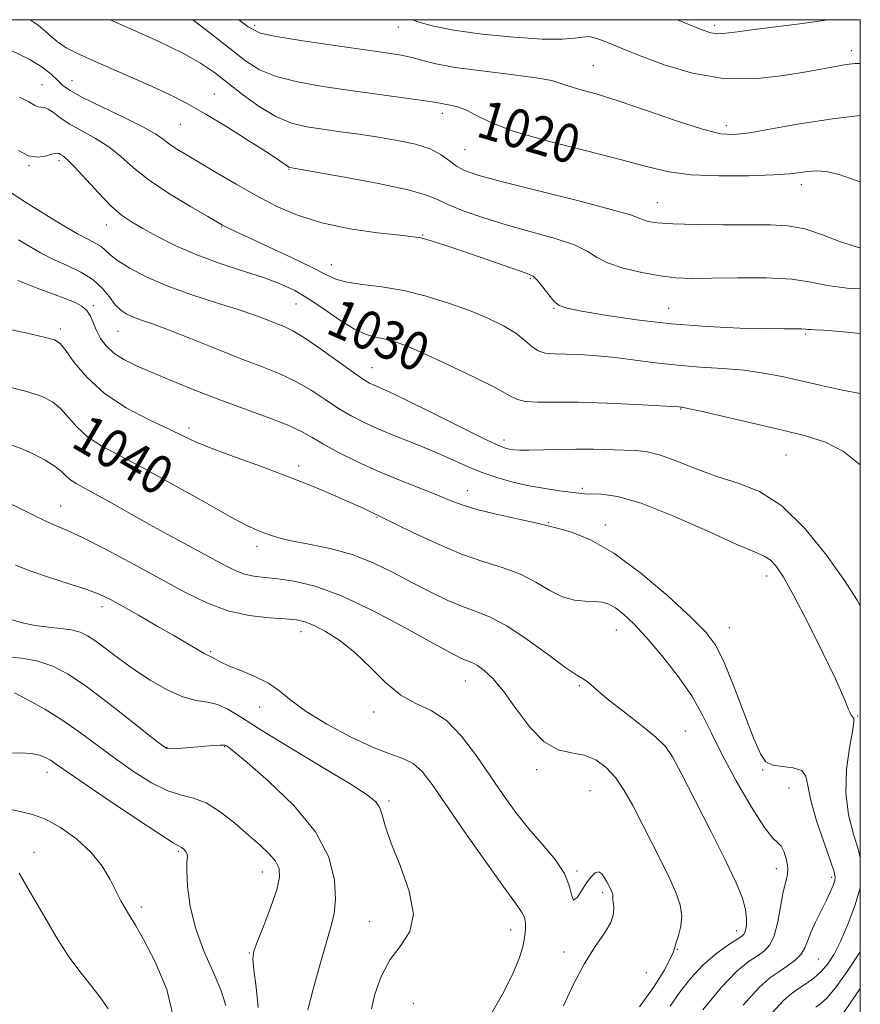
# Model space of a CAD drawing. Extents: x 2112300 to 2115200, y 322300 to 325200.
# Drawn here: x 2114825 to 2115000, y 324795 to 325000 of the extents above; entities that cross this region are included whole.
import ezdxf

# ---------------------------------------------------------------- set-up
doc = ezdxf.new("R2010")
doc.units = 0
doc.header["$MEASUREMENT"] = 0
for name, color, linetype, lineweight in [('DTM SPOT ELEVATION', 2, 'Continuous', 13), ('GRID LINE', 7, 'Continuous', 0), ('INDEX CONTOUR', 41, 'Continuous', 13), ('INDEX CONTOUR LABEL', 244, 'Continuous', 0), ('INTERMEDIATE CONTOUR', 44, 'Continuous', 0)]:
    doc.layers.add(name, color=color, linetype=linetype, lineweight=lineweight)
doc.styles.add('Style-ITALICS', font='ITALICS.shx')

msp = doc.modelspace()

# ---------------------------------------------------------------- linework, layer by layer
at = {"layer": 'DTM SPOT ELEVATION'}
for p in [(2114874.15, 324998.82, 1017.6), (2114969.71, 324998.85, 1013.6), (2114904.04, 324998.46, 1016.7), (2114998.12, 324993.56, 1015.5), (2114944.55, 324990.42, 1017.1), (2114830, 324986.49, 1027.1), (2114836.19, 324987.36, 1025.2), (2114865.78, 324984.57, 1023.2), (2114913.13, 324980.53, 1020.5), (2114858.74, 324978.26, 1024.9), (2114972.17, 324977.96, 1017.5), (2114917.88, 324972.98, 1020.9), (2114833.48, 324970.7, 1030.4), (2114827.29, 324969.65, 1030.1), (2114881.32, 324968.87, 1024.1), (2114987.74, 324965.68, 1020.5), (2114957.84, 324961.94, 1021.2), (2114843.33, 324957.33, 1030.7), (2114867.34, 324956.89, 1028.1), (2114909.05, 324955.25, 1025.9), (2114890.11, 324949.08, 1027.3), (2114931.41, 324946.17, 1026.2), (2114840.61, 324940.59, 1035.8), (2114882.76, 324940.88, 1030.9), (2114936.36, 324939.99, 1026.1), (2114960.15, 324940.02, 1025.1), (2114833.78, 324935.73, 1037.6), (2114845.78, 324935.25, 1034.9), (2114988.63, 324934.7, 1026.2), (2114898.56, 324927.69, 1031.2), (2114962.66, 324919.05, 1030.1), (2114860.55, 324915.1, 1037.6), (2114926, 324912.61, 1031.5), (2114984.57, 324909.49, 1030.9), (2114883.29, 324907.2, 1037.6), (2114942.25, 324902.58, 1033.7), (2114918.35, 324902.09, 1035.3), (2114833.85, 324898.89, 1043.2), (2114899.58, 324896.56, 1038.1), (2114935.2, 324895.43, 1035.9), (2114947.03, 324894.98, 1035.5), (2114874.64, 324890.51, 1040.5), (2114980.52, 324884.35, 1034.6), (2114842.47, 324877.98, 1046.5), (2114883.77, 324872.79, 1044.6), (2114949.28, 324873.16, 1038.8), (2114972.79, 324873.6, 1035.2), (2114865.03, 324868.62, 1045.8), (2114917.92, 324862.55, 1042.8), (2114941.65, 324861.55, 1040.2), (2114875.17, 324857.15, 1046.7), (2114898.87, 324856.06, 1044.5), (2114999.45, 324855.23, 1033.9), (2114963.62, 324852.16, 1039.2), (2114855.93, 324848.78, 1049.9), (2114867.93, 324848.88, 1050.1), (2114831.02, 324843.54, 1054.6), (2114932.76, 324844.09, 1042.4), (2114979.72, 324844.07, 1036.1), (2114943.86, 324839.75, 1043.1), (2114985.21, 324840.28, 1036.9), (2114902.08, 324837.61, 1047.7), (2114828.35, 324826.91, 1057.4), (2114858.29, 324827.12, 1054.2), (2114875.73, 324822.85, 1052.7), (2114941.15, 324823.03, 1043.8), (2114982.52, 324823.55, 1038.6), (2114994.06, 324821.71, 1036.3), (2114946.47, 324818.52, 1044.3), (2114850.59, 324815.58, 1055.6), (2114898.05, 324812.5, 1048.9), (2114927.34, 324810.75, 1046.7), (2114974.3, 324810.63, 1040.6), (2114938.43, 324806.24, 1044.2), (2114961.95, 324806.76, 1041.9), (2114873.03, 324805.99, 1052.1), (2114991.35, 324804.75, 1035.1), (2114955.53, 324801.88, 1043.4), (2114907.15, 324795.53, 1046.6)]:
    msp.add_point(p, dxfattribs=at)
at = {"layer": 'GRID LINE', "flags": 128}
msp.add_lwpolyline([(2112500, 322500), (2115000, 322500), (2115000, 325000), (2112500, 325000), (2112500, 322500)], dxfattribs=at)
at = {"layer": 'INDEX CONTOUR', "flags": 128}
for points, elevation in [([(2115000, 324966.312), (2114999.12, 324966.573), (2114995.628, 324967.809), (2114992.905, 324968.449), (2114990.798, 324968.574), (2114989.111, 324968.425), (2114987.548, 324968.21), (2114985.429, 324967.98), (2114981.974, 324967.752), (2114976.74, 324967.56), (2114970.62, 324967.518), (2114964.841, 324967.757), (2114960.209, 324968.389), (2114955.835, 324969.434), (2114950.414, 324970.891), (2114943.128, 324972.724), (2114935.134, 324974.758), (2114928.081, 324976.784), (2114923.21, 324978.611), (2114920.13, 324980.13), (2114918.045, 324981.249), (2114916.3, 324981.92), (2114914.817, 324982.264), (2114913.662, 324982.443), (2114911.501, 324982.837), (2114909.119, 324983.211), (2114905.097, 324983.777), (2114894.061, 324985.285), (2114888.317, 324986.118), (2114883.044, 324987.05), (2114878.61, 324988.171), (2114875.198, 324989.581), (2114872.239, 324991.457), (2114868.979, 324993.994), (2114864.877, 324997.257), (2114861.291, 325000)], 1020), ([(2115000, 324907.462), (2114999.977, 324907.484), (2114996.492, 324910.258), (2114992.8, 324912.178), (2114988.607, 324913.531), (2114983.574, 324914.744), (2114966.878, 324918.599), (2114964.139, 324919.205), (2114962.985, 324919.436), (2114962.628, 324919.484), (2114962.277, 324919.515), (2114961.119, 324919.594), (2114958.334, 324919.759), (2114953.45, 324920.024), (2114947.385, 324920.305), (2114941.402, 324920.494), (2114936.536, 324920.527), (2114932.906, 324920.519), (2114930.404, 324920.627), (2114928.759, 324921.019), (2114927.062, 324921.894), (2114924.241, 324923.462), (2114919.623, 324925.798), (2114914.12, 324928.431), (2114909.04, 324930.756), (2114905.38, 324932.312), (2114902.894, 324933.206), (2114901.024, 324933.685), (2114899.264, 324934.023), (2114897.305, 324934.56), (2114894.895, 324935.658), (2114891.885, 324937.534), (2114888.571, 324939.82), (2114885.359, 324942.003), (2114882.499, 324943.698), (2114879.618, 324945.045), (2114876.188, 324946.313), (2114871.86, 324947.726), (2114866.997, 324949.325), (2114862.144, 324951.102), (2114857.763, 324953.02), (2114854.007, 324954.916), (2114850.947, 324956.591), (2114848.569, 324957.963), (2114846.507, 324959.384), (2114844.312, 324961.314), (2114841.69, 324964.02), (2114836.691, 324969.473), (2114835.187, 324970.967), (2114834.332, 324971.667), (2114833.855, 324971.965), (2114833.497, 324972.169), (2114833.025, 324972.253), (2114832.217, 324972.108), (2114830.91, 324971.719), (2114829.191, 324971.433), (2114827.205, 324971.694), (2114825.091, 324972.789)], 1030), ([(2114960.502, 324794.96), (2114962.502, 324797.859), (2114964.781, 324800.775), (2114967.271, 324803.461), (2114969.863, 324805.712), (2114972.271, 324807.466), (2114975.3, 324809.456), (2114975.867, 324810), (2114976.141, 324810.662), (2114976.333, 324811.714), (2114976.38, 324813.188), (2114976.148, 324815.055), (2114975.49, 324817.375), (2114974.2, 324820.56), (2114972.06, 324825.108), (2114969.015, 324831.197), (2114965.677, 324837.719), (2114962.825, 324843.244), (2114960.962, 324846.76), (2114959.491, 324848.931), (2114957.54, 324850.835), (2114954.522, 324853.288), (2114950.981, 324856.043), (2114947.747, 324858.585), (2114945.459, 324860.506), (2114943.999, 324861.811), (2114943.059, 324862.605), (2114942.278, 324863.082), (2114941.083, 324863.766), (2114938.845, 324865.267), (2114935.194, 324867.946), (2114930.784, 324871.156), (2114926.527, 324874), (2114923.095, 324875.83), (2114920.214, 324876.97), (2114917.375, 324877.992), (2114914.17, 324879.354), (2114910.617, 324881.067), (2114906.836, 324883.029), (2114902.916, 324885.114), (2114898.812, 324887.124), (2114894.444, 324888.839), (2114889.835, 324890.099), (2114885.422, 324890.996), (2114881.739, 324891.68), (2114879.164, 324892.281), (2114877.426, 324892.833), (2114876.095, 324893.345), (2114874.695, 324893.903), (2114872.569, 324894.889), (2114869.013, 324896.757), (2114863.639, 324899.758), (2114857.305, 324903.332), (2114851.181, 324906.712), (2114846.206, 324909.326), (2114842.376, 324911.382), (2114839.453, 324913.288), (2114837.2, 324915.338), (2114833.81, 324919.196), (2114832.176, 324920.583), (2114830.012, 324921.692), (2114826.793, 324922.744), (2114822.177, 324923.903)], 1040), ([(2114885.178, 324794.177), (2114886.347, 324798.514), (2114887.699, 324803.485), (2114888.987, 324808.03), (2114890.002, 324811.408), (2114890.672, 324814.167), (2114890.961, 324817.178), (2114890.742, 324821.115), (2114889.542, 324825.886), (2114886.796, 324831.198), (2114882.273, 324836.691), (2114877.062, 324841.728), (2114872.586, 324845.598), (2114869.913, 324847.812), (2114868.712, 324848.757), (2114868.298, 324849.04), (2114868.06, 324849.166), (2114867.683, 324849.228), (2114866.921, 324849.219), (2114865.606, 324849.133), (2114863.872, 324848.993), (2114859.981, 324848.649), (2114858.231, 324848.507), (2114856.878, 324848.434), (2114855.948, 324848.54), (2114854.774, 324849.237), (2114852.518, 324851.008), (2114848.649, 324854.108), (2114843.872, 324857.869), (2114839.2, 324861.392), (2114835.394, 324863.965), (2114832.205, 324865.644), (2114829.131, 324866.671), (2114825.808, 324867.272), (2114822.408, 324867.61)], 1050), ([(2114995.707, 324792.411), (2114997.776, 324795.357), (2115000, 324798.639)], 1030)]:
    msp.add_lwpolyline(points, dxfattribs=dict(at, elevation=elevation))
at = {"layer": 'INTERMEDIATE CONTOUR', "flags": 128}
for points, elevation in [([(2115000, 324944.073), (2114997.291, 324944.182), (2114993.201, 324944.754), (2114989.74, 324945.469), (2114985.75, 324946.057), (2114980.443, 324946.316), (2114974.539, 324946.328), (2114969.129, 324946.247), (2114964.996, 324946.218), (2114961.673, 324946.346), (2114958.385, 324946.727), (2114954.595, 324947.426), (2114950.732, 324948.378), (2114947.467, 324949.483), (2114945.197, 324950.664), (2114943.225, 324951.898), (2114940.586, 324953.189), (2114936.588, 324954.532), (2114931.642, 324955.93), (2114926.437, 324957.382), (2114921.592, 324958.871), (2114917.457, 324960.302), (2114914.317, 324961.566), (2114912.169, 324962.599), (2114909.894, 324963.553), (2114906.092, 324964.628), (2114899.926, 324965.94), (2114892.836, 324967.283), (2114881.488, 324969.297), (2114881.291, 324969.371), (2114881.01, 324969.535), (2114879.359, 324970.673), (2114877.007, 324972.232), (2114873.172, 324974.713), (2114868.505, 324977.658), (2114863.901, 324980.45), (2114860.005, 324982.64), (2114856.471, 324984.421), (2114852.705, 324986.157), (2114848.33, 324988.1), (2114839.899, 324991.796), (2114837.046, 324993.09), (2114834.98, 324994.184), (2114833.217, 324995.412), (2114829.176, 324998.832), (2114827.525, 325000)], 1024), ([(2115000, 324952.578), (2114999.629, 324952.643), (2114995.912, 324953.851), (2114992.12, 324955.291), (2114988.446, 324956.505), (2114984.968, 324957.155), (2114981.285, 324957.363), (2114971.482, 324957.378), (2114965.867, 324957.441), (2114961.055, 324957.574), (2114957.819, 324957.787), (2114955.922, 324958.064), (2114954.876, 324958.38), (2114954.055, 324958.76), (2114952.282, 324959.407), (2114948.244, 324960.573), (2114941.222, 324962.387), (2114932.855, 324964.479), (2114925.384, 324966.361), (2114920.5, 324967.674), (2114917.735, 324968.622), (2114916.072, 324969.54), (2114914.613, 324970.678), (2114912.911, 324971.936), (2114910.633, 324973.13), (2114907.553, 324974.114), (2114903.866, 324974.908), (2114899.878, 324975.578), (2114895.861, 324976.173), (2114891.969, 324976.716), (2114888.325, 324977.214), (2114884.995, 324977.726), (2114881.814, 324978.503), (2114878.559, 324979.846), (2114875.096, 324981.93), (2114871.64, 324984.432), (2114865.788, 324989.015), (2114862.943, 324990.965), (2114859.208, 324993.066), (2114854.101, 324995.536), (2114848.222, 324998.196), (2114844.163, 325000)], 1022), ([(2115000, 324980.056), (2114994.232, 324979.372), (2114987.345, 324978.333), (2114981.541, 324977.317), (2114977.037, 324976.511), (2114973.815, 324976.104), (2114970.928, 324976.275), (2114967.194, 324977.21), (2114961.828, 324978.967), (2114955.612, 324981.121), (2114949.723, 324983.126), (2114945.102, 324984.563), (2114941.752, 324985.514), (2114939.439, 324986.188), (2114937.792, 324986.769), (2114935.888, 324987.333), (2114932.668, 324987.934), (2114927.488, 324988.608), (2114921.38, 324989.339), (2114915.79, 324990.093), (2114911.809, 324990.835), (2114909.086, 324991.523), (2114906.915, 324992.112), (2114904.6, 324992.592), (2114901.5, 324993.08), (2114890.807, 324994.62), (2114884.17, 324995.612), (2114878.661, 324996.495), (2114875.299, 324997.231), (2114872.837, 324998.483), (2114870.872, 325000)], 1018), ([(2115000, 324990.914), (2114998.901, 324990.874), (2114997.04, 324990.661), (2114995.161, 324990.353), (2114989.139, 324989.234), (2114984.101, 324988.378), (2114978.015, 324987.731), (2114971.498, 324987.785), (2114965.116, 324988.861), (2114959.25, 324990.602), (2114954.237, 324992.479), (2114950.33, 324994.049), (2114947.464, 324995.225), (2114945.495, 324996.004), (2114944.23, 324996.402), (2114943.291, 324996.492), (2114942.252, 324996.366), (2114940.673, 324996.126), (2114938.065, 324995.934), (2114933.927, 324995.966), (2114928.055, 324996.348), (2114921.463, 324997.012), (2114915.462, 324997.839), (2114911.065, 324998.72), (2114908.098, 324999.57), (2114906.924, 325000)], 1016), ([(2114993.396, 325000), (2114992.812, 324999.904), (2114987.994, 324999.221), (2114977.952, 324997.941), (2114974.467, 324997.468), (2114972.084, 324997.167), (2114970.396, 324997.075), (2114968.927, 324997.264), (2114966.922, 324997.94), (2114963.556, 324999.348), (2114962.04, 325000)], 1014), ([(2115000, 324934.761), (2114995.84, 324935.188), (2114992.382, 324935.449), (2114990.527, 324935.54), (2114989.625, 324935.568), (2114989.087, 324935.615), (2114988.581, 324935.676), (2114987.837, 324935.72), (2114986.548, 324935.732), (2114984.265, 324935.738), (2114980.501, 324935.784), (2114974.967, 324935.914), (2114968.158, 324936.214), (2114960.766, 324936.774), (2114953.486, 324937.631), (2114947.017, 324938.6), (2114942.059, 324939.443), (2114939.061, 324940.015), (2114937.449, 324940.561), (2114936.4, 324941.424), (2114935.254, 324942.814), (2114934.033, 324944.421), (2114932.928, 324945.804), (2114932.002, 324946.661), (2114930.806, 324947.248), (2114917.627, 324951.801), (2114914.326, 324952.919), (2114911.765, 324953.759), (2114909.935, 324954.325), (2114908.664, 324954.65), (2114907.135, 324954.878), (2114904.363, 324955.181), (2114899.714, 324955.713), (2114893.928, 324956.548), (2114888.088, 324957.745), (2114883.038, 324959.335), (2114878.635, 324961.265), (2114874.492, 324963.459), (2114870.34, 324965.813), (2114866.368, 324968.131), (2114860.111, 324971.819), (2114858.005, 324973.093), (2114856.442, 324974.137), (2114855.195, 324975.099), (2114853.641, 324976.199), (2114851.057, 324977.68), (2114847.034, 324979.671), (2114842.424, 324981.859), (2114838.394, 324983.822), (2114835.805, 324985.255), (2114834.295, 324986.347), (2114833.195, 324987.404), (2114831.895, 324988.674), (2114830.027, 324990.164), (2114827.284, 324991.822), (2114823.564, 324993.565)], 1026), ([(2115000, 324922.317), (2114996.325, 324923.018), (2114991.944, 324923.956), (2114983.752, 324925.805), (2114979.916, 324926.56), (2114975.875, 324927.135), (2114971.418, 324927.514), (2114966.703, 324927.807), (2114961.987, 324928.158), (2114957.478, 324928.665), (2114953.203, 324929.247), (2114949.141, 324929.778), (2114945.301, 324930.157), (2114941.808, 324930.386), (2114938.816, 324930.492), (2114936.43, 324930.53), (2114934.555, 324930.677), (2114933.044, 324931.139), (2114931.723, 324932.062), (2114930.294, 324933.346), (2114928.432, 324934.827), (2114925.876, 324936.371), (2114922.639, 324937.941), (2114918.8, 324939.529), (2114914.464, 324941.101), (2114909.832, 324942.533), (2114905.131, 324943.68), (2114900.605, 324944.449), (2114896.567, 324944.979), (2114893.347, 324945.463), (2114891.058, 324946.093), (2114888.959, 324947.051), (2114886.089, 324948.516), (2114881.847, 324950.556), (2114877.045, 324952.79), (2114872.853, 324954.722), (2114870.156, 324955.98), (2114868.713, 324956.675), (2114868.003, 324957.038), (2114867.478, 324957.324), (2114864.412, 324959.082), (2114860.826, 324961.165), (2114856.45, 324963.83), (2114852.265, 324966.642), (2114849.002, 324969.238), (2114846.382, 324971.549), (2114843.874, 324973.576), (2114841.096, 324975.333), (2114838.262, 324976.881), (2114835.729, 324978.29), (2114833.778, 324979.597), (2114832.346, 324980.691), (2114831.286, 324981.427), (2114830.459, 324981.728), (2114829.771, 324981.794), (2114829.133, 324981.898), (2114828.408, 324982.263), (2114827.259, 324982.932), (2114825.299, 324983.902)], 1028), ([(2115000, 324878.167), (2114999.344, 324879.308), (2114996.713, 324883.425), (2114992.984, 324888.696), (2114988.486, 324894.26), (2114983.715, 324898.949), (2114979.082, 324901.925), (2114974.608, 324903.679), (2114970.222, 324905.032), (2114965.908, 324906.608), (2114961.892, 324908.227), (2114958.455, 324909.513), (2114955.752, 324910.195), (2114953.413, 324910.433), (2114950.941, 324910.493), (2114944.535, 324910.697), (2114940.885, 324910.747), (2114937.225, 324910.688), (2114931.125, 324910.488), (2114929.239, 324910.488), (2114928.01, 324910.566), (2114927.145, 324910.698), (2114926.264, 324910.926), (2114924.668, 324911.576), (2114921.573, 324913.043), (2114916.572, 324915.525), (2114910.749, 324918.441), (2114905.56, 324921.014), (2114902.114, 324922.657), (2114900.127, 324923.54), (2114898.964, 324924.024), (2114898.015, 324924.47), (2114896.756, 324925.23), (2114894.688, 324926.658), (2114887.873, 324931.559), (2114884.525, 324933.863), (2114882.083, 324935.351), (2114880.282, 324936.229), (2114878.649, 324936.879), (2114876.733, 324937.626), (2114874.2, 324938.567), (2114870.742, 324939.742), (2114866.212, 324941.174), (2114861.11, 324942.821), (2114856.096, 324944.624), (2114851.736, 324946.506), (2114848.225, 324948.325), (2114845.661, 324949.92), (2114844.056, 324951.174), (2114843.062, 324952.128), (2114842.244, 324952.868), (2114841.196, 324953.511), (2114839.643, 324954.302), (2114837.341, 324955.519), (2114834.159, 324957.348), (2114830.419, 324959.619), (2114826.553, 324962.062), (2114822.959, 324964.424)], 1032), ([(2115000, 324825.796), (2114999.605, 324827.381), (2114998.574, 324830.722), (2114997.548, 324834.741), (2114996.967, 324839.291), (2114997.123, 324844.127), (2114997.728, 324848.624), (2114998.35, 324852.061), (2114998.645, 324853.949), (2114998.635, 324854.723), (2114998.43, 324855.044), (2114998.135, 324855.463), (2114997.805, 324856.056), (2114997.483, 324856.781), (2114997.136, 324857.732), (2114996.404, 324859.541), (2114994.847, 324862.972), (2114992.22, 324868.411), (2114989.065, 324874.723), (2114986.119, 324880.389), (2114983.948, 324884.243), (2114982.427, 324886.498), (2114981.257, 324887.719), (2114980.041, 324888.475), (2114977.983, 324889.367), (2114974.184, 324891), (2114968.158, 324893.725), (2114961.058, 324896.867), (2114954.445, 324899.492), (2114949.548, 324900.908), (2114946.26, 324901.382), (2114942.734, 324901.447), (2114941.505, 324901.559), (2114937.524, 324902.076), (2114934.52, 324902.519), (2114931.194, 324903.115), (2114927.806, 324903.885), (2114924.453, 324904.835), (2114921.195, 324905.969), (2114918.045, 324907.28), (2114914.84, 324908.729), (2114911.374, 324910.262), (2114907.537, 324911.833), (2114903.612, 324913.384), (2114899.975, 324914.86), (2114896.895, 324916.24), (2114894.193, 324917.639), (2114891.584, 324919.209), (2114888.823, 324921.041), (2114885.871, 324922.98), (2114882.731, 324924.811), (2114879.368, 324926.395), (2114875.592, 324927.909), (2114871.173, 324929.604), (2114866.047, 324931.63), (2114860.818, 324933.725), (2114856.253, 324935.522), (2114852.929, 324936.756), (2114850.639, 324937.558), (2114848.982, 324938.159), (2114847.61, 324938.779), (2114846.379, 324939.59), (2114845.204, 324940.756), (2114843.975, 324942.365), (2114842.501, 324944.208), (2114840.573, 324946.005), (2114838.069, 324947.541), (2114835.219, 324948.886), (2114832.336, 324950.176), (2114829.683, 324951.519), (2114827.279, 324952.899), (2114825.085, 324954.274)], 1034), ([(2114975.644, 324795.182), (2114978.899, 324798.79), (2114981.216, 324800.835), (2114983.078, 324802.116), (2114984.857, 324803.298), (2114986.471, 324804.51), (2114987.725, 324805.75), (2114988.509, 324807.039), (2114989.062, 324808.493), (2114989.71, 324810.254), (2114990.685, 324812.388), (2114992.928, 324816.847), (2114993.764, 324818.646), (2114994.336, 324820.04), (2114994.682, 324821.038), (2114994.808, 324821.773), (2114994.576, 324822.874), (2114993.813, 324825.094), (2114992.46, 324828.878), (2114990.918, 324833.444), (2114989.69, 324837.706), (2114989.1, 324840.801), (2114988.694, 324842.776), (2114987.832, 324843.905), (2114986.082, 324844.466), (2114983.866, 324844.754), (2114981.816, 324845.071), (2114980.378, 324845.768), (2114979.238, 324847.392), (2114977.895, 324850.549), (2114973.809, 324861.233), (2114971.723, 324866.35), (2114969.949, 324869.917), (2114967.894, 324872.686), (2114964.765, 324875.832), (2114960.057, 324880.156), (2114954.419, 324884.953), (2114948.789, 324889.143), (2114943.966, 324891.902), (2114940.194, 324893.424), (2114937.577, 324894.161), (2114935.339, 324894.697), (2114935.113, 324894.782), (2114934.281, 324895.007), (2114932.243, 324895.476), (2114928.675, 324896.249), (2114924.348, 324897.214), (2114920.308, 324898.21), (2114917.291, 324899.131), (2114914.802, 324900.08), (2114912.035, 324901.211), (2114904.115, 324904.325), (2114899.641, 324906.194), (2114895.376, 324908.157), (2114891.581, 324910.066), (2114888.477, 324911.761), (2114886.116, 324913.149), (2114883.869, 324914.401), (2114880.936, 324915.758), (2114876.754, 324917.399), (2114866.396, 324921.218), (2114861.37, 324923.159), (2114856.822, 324924.992), (2114852.874, 324926.642), (2114849.61, 324928.063), (2114846.984, 324929.366), (2114844.914, 324930.702), (2114843.322, 324932.18), (2114842.132, 324933.764), (2114841.269, 324935.377), (2114840.056, 324938.368), (2114839.325, 324939.561), (2114838.255, 324940.475), (2114836.711, 324941.256), (2114834.572, 324942.094), (2114828.954, 324944.197), (2114826.523, 324945.132), (2114824.968, 324945.777)], 1036), ([(2114967.284, 324794.22), (2114971.136, 324798.885), (2114974.286, 324802.122), (2114976.732, 324804.134), (2114978.619, 324805.409), (2114980.085, 324806.428), (2114981.224, 324807.664), (2114982.118, 324809.586), (2114982.845, 324812.464), (2114984.004, 324818.705), (2114984.855, 324822.275), (2114984.937, 324823.677), (2114984.67, 324825.333), (2114984.156, 324826.985), (2114983.543, 324828.227), (2114982.887, 324828.897), (2114981.879, 324829.819), (2114980.119, 324832.064), (2114977.391, 324836.322), (2114974.207, 324841.767), (2114971.271, 324847.197), (2114969.062, 324851.705), (2114967.17, 324855.588), (2114964.973, 324859.442), (2114962.039, 324863.674), (2114958.708, 324867.933), (2114955.521, 324871.679), (2114952.897, 324874.494), (2114950.816, 324876.446), (2114949.14, 324877.727), (2114947.719, 324878.512), (2114946.341, 324878.929), (2114944.778, 324879.091), (2114942.856, 324879.144), (2114940.608, 324879.36), (2114938.123, 324880.044), (2114935.459, 324881.382), (2114932.571, 324883.084), (2114929.385, 324884.739), (2114925.823, 324886.071), (2114921.784, 324887.339), (2114917.162, 324888.934), (2114912.014, 324891.089), (2114907.046, 324893.403), (2114896.845, 324898.362), (2114894.492, 324899.444), (2114891.005, 324900.986), (2114886.505, 324902.886), (2114881.202, 324904.998), (2114875.394, 324907.169), (2114869.773, 324909.216), (2114865.119, 324910.946), (2114861.905, 324912.261), (2114859.359, 324913.441), (2114856.398, 324914.859), (2114852.265, 324916.812), (2114847.497, 324919.311), (2114842.954, 324922.287), (2114839.336, 324925.594), (2114836.693, 324928.768), (2114834.913, 324931.265), (2114833.766, 324932.716), (2114832.549, 324933.464), (2114830.44, 324934.028), (2114826.89, 324934.814), (2114810.832, 324938.238)], 1038), ([(2114954.089, 324794.798), (2114957.137, 324799.019), (2114959.232, 324802.396), (2114960.52, 324804.812), (2114961.17, 324806.26), (2114961.473, 324807.192), (2114961.751, 324808.175), (2114962.227, 324809.649), (2114962.707, 324811.556), (2114962.9, 324813.71), (2114962.569, 324815.993), (2114961.702, 324818.548), (2114960.34, 324821.584), (2114958.558, 324825.215), (2114956.551, 324829.172), (2114952.705, 324836.671), (2114950.955, 324839.805), (2114949.16, 324842.452), (2114947.201, 324844.569), (2114945.038, 324846.127), (2114942.649, 324847.098), (2114940.026, 324847.592), (2114937.219, 324848.259), (2114934.291, 324849.887), (2114931.323, 324852.967), (2114928.46, 324856.811), (2114925.864, 324860.433), (2114923.667, 324863.056), (2114921.878, 324864.738), (2114920.48, 324865.743), (2114919.428, 324866.321), (2114918.578, 324866.667), (2114917.763, 324866.962), (2114916.717, 324867.425), (2114914.783, 324868.434), (2114911.209, 324870.405), (2114905.578, 324873.528), (2114898.818, 324877.116), (2114892.192, 324880.26), (2114886.715, 324882.262), (2114882.396, 324883.304), (2114878.989, 324883.787), (2114876.264, 324884.069), (2114874.014, 324884.347), (2114872.042, 324884.777), (2114870.125, 324885.502), (2114867.917, 324886.607), (2114856.904, 324892.57), (2114852.347, 324895.067), (2114848.004, 324897.501), (2114844.136, 324899.693), (2114840.973, 324901.461), (2114837.07, 324903.561), (2114835.951, 324904.289), (2114835.065, 324905.081), (2114834.095, 324906.012), (2114832.707, 324907.126), (2114830.67, 324908.431), (2114828.158, 324909.775), (2114825.449, 324910.97), (2114822.753, 324911.877)], 1042), ([(2114938.306, 324795.007), (2114940.396, 324799.555), (2114942.67, 324803.827), (2114944.908, 324807.343), (2114946.838, 324810.132), (2114948.178, 324812.349), (2114948.748, 324814.126), (2114948.788, 324815.508), (2114948.639, 324816.509), (2114948.577, 324817.167), (2114948.613, 324817.893), (2114948.57, 324818.19), (2114948.457, 324818.523), (2114948.279, 324818.92), (2114947.35, 324820.768), (2114946.881, 324821.652), (2114946.323, 324822.435), (2114945.671, 324822.839), (2114944.922, 324822.643), (2114944.072, 324821.86), (2114943.12, 324820.561), (2114942.093, 324818.919), (2114941.139, 324817.506), (2114940.439, 324816.992), (2114940.057, 324817.861), (2114939.599, 324819.851), (2114938.554, 324822.509), (2114936.573, 324825.453), (2114933.943, 324828.576), (2114931.111, 324831.842), (2114928.424, 324835.238), (2114925.818, 324838.847), (2114920.236, 324847.015), (2114917.174, 324851.065), (2114914.022, 324854.312), (2114910.848, 324856.381), (2114907.674, 324857.869), (2114904.514, 324859.616), (2114901.375, 324862.224), (2114898.232, 324865.349), (2114895.053, 324868.41), (2114891.859, 324870.927), (2114888.886, 324872.822), (2114886.417, 324874.116), (2114884.58, 324874.862), (2114882.85, 324875.231), (2114880.543, 324875.429), (2114877.171, 324875.66), (2114873.022, 324876.152), (2114868.581, 324877.134), (2114864.192, 324878.778), (2114859.654, 324881.03), (2114854.622, 324883.78), (2114848.955, 324886.855), (2114843.31, 324889.841), (2114838.545, 324892.263), (2114835.244, 324893.808), (2114832.907, 324894.807), (2114830.76, 324895.751), (2114828.216, 324897.006), (2114825.434, 324898.42), (2114822.755, 324899.713)], 1044), ([(2114922.961, 324792.761), (2114925.57, 324797.315), (2114927.743, 324801.559), (2114929.137, 324804.835), (2114929.889, 324807.264), (2114930.258, 324809.162), (2114930.449, 324810.789), (2114930.458, 324812.206), (2114930.227, 324813.42), (2114929.639, 324814.577), (2114928.339, 324816.385), (2114925.914, 324819.685), (2114922.178, 324824.949), (2114917.86, 324831.145), (2114911.045, 324841.01), (2114908.957, 324843.699), (2114907.1, 324845.358), (2114904.97, 324846.429), (2114902.241, 324847.402), (2114898.63, 324848.785), (2114894.05, 324850.925), (2114889.176, 324853.534), (2114884.876, 324856.165), (2114881.757, 324858.456), (2114879.375, 324860.395), (2114877.023, 324862.055), (2114874.205, 324863.495), (2114871.257, 324864.721), (2114868.722, 324865.725), (2114867.013, 324866.501), (2114865.999, 324867.062), (2114865.421, 324867.422), (2114865.015, 324867.625), (2114864.521, 324867.842), (2114863.682, 324868.267), (2114862.273, 324869.074), (2114857.346, 324871.976), (2114853.797, 324874.038), (2114850.049, 324876.196), (2114846.725, 324878.09), (2114844.22, 324879.47), (2114842.003, 324880.521), (2114839.318, 324881.537), (2114835.652, 324882.741), (2114831.506, 324884.072), (2114827.63, 324885.396), (2114824.491, 324886.633)], 1046), ([(2114898.471, 324794.36), (2114899.147, 324797.473), (2114900.455, 324801.122), (2114902.313, 324804.627), (2114904.519, 324807.553), (2114906.393, 324810.436), (2114907.135, 324814.055), (2114906.239, 324818.886), (2114904.366, 324824.201), (2114902.47, 324828.973), (2114901.282, 324832.412), (2114900.638, 324834.687), (2114900.147, 324836.208), (2114899.358, 324837.414), (2114897.572, 324838.861), (2114894.024, 324841.131), (2114888.34, 324844.57), (2114881.695, 324848.561), (2114875.655, 324852.248), (2114871.4, 324854.952), (2114868.573, 324856.694), (2114866.434, 324857.674), (2114864.335, 324858.135), (2114862.001, 324858.504), (2114859.252, 324859.252), (2114855.992, 324860.724), (2114852.47, 324862.74), (2114849.021, 324864.994), (2114845.933, 324867.206), (2114841.135, 324870.817), (2114839.434, 324871.959), (2114837.89, 324872.699), (2114836.135, 324873.161), (2114833.899, 324873.466), (2114831.303, 324873.74), (2114828.563, 324874.105), (2114825.89, 324874.647), (2114823.477, 324875.292)], 1048), ([(2114874.869, 324794.704), (2114874.454, 324798.931), (2114873.983, 324802.51), (2114873.785, 324804.757), (2114874.01, 324806.385), (2114874.766, 324808.459), (2114876.065, 324811.715), (2114877.548, 324815.578), (2114878.766, 324819.147), (2114879.349, 324821.741), (2114879.255, 324823.573), (2114878.525, 324825.078), (2114877.198, 324826.636), (2114875.31, 324828.414), (2114872.9, 324830.524), (2114870.047, 324832.976), (2114867.012, 324835.37), (2114864.094, 324837.207), (2114861.487, 324838.182), (2114858.941, 324838.777), (2114856.099, 324839.674), (2114852.71, 324841.383), (2114848.965, 324843.744), (2114845.164, 324846.425), (2114837.971, 324851.798), (2114834.333, 324854.332), (2114830.565, 324856.669), (2114827.053, 324858.647), (2114824.294, 324860.083)], 1052), ([(2114868.204, 324795.092), (2114867.156, 324798.36), (2114865.47, 324802.251), (2114863.559, 324806.608), (2114861.878, 324811.201), (2114860.781, 324815.758), (2114860.22, 324819.855), (2114860.04, 324823.03), (2114860.086, 324824.975), (2114860.184, 324826.002), (2114860.153, 324826.582), (2114859.868, 324827.093), (2114859.424, 324827.556), (2114858.973, 324827.902), (2114858.485, 324828.18), (2114857.226, 324828.932), (2114854.28, 324830.817), (2114849.165, 324834.197), (2114843.118, 324838.247), (2114837.808, 324841.842), (2114834.487, 324844.134), (2114832.737, 324845.367), (2114831.727, 324846.061), (2114830.73, 324846.638), (2114829.45, 324847.128), (2114827.702, 324847.463), (2114825.411, 324847.596), (2114822.967, 324847.559)], 1054), ([(2114857.186, 324793.125), (2114855.923, 324798.408), (2114853.476, 324804.134), (2114851.006, 324808.929), (2114849.41, 324811.794), (2114848.522, 324813.242), (2114847.916, 324814.162), (2114847.23, 324815.301), (2114846.385, 324816.844), (2114844.117, 324821.28), (2114842.464, 324824.027), (2114840.188, 324826.888), (2114837.19, 324829.658), (2114833.852, 324832.068), (2114830.672, 324833.834), (2114828.02, 324834.8), (2114825.752, 324835.315), (2114823.594, 324835.856)], 1056), ([(2114843.715, 324794.422), (2114842.23, 324796.617), (2114840.33, 324799.003), (2114838.088, 324801.777), (2114835.581, 324805.205), (2114832.915, 324809.39), (2114830.328, 324813.788), (2114828.092, 324817.689), (2114825.245, 324822.569)], 1058), ([(2114981.649, 324793.517), (2114983.94, 324796.052), (2114985.628, 324797.528), (2114987.107, 324798.54), (2114988.684, 324799.588), (2114990.316, 324800.787), (2114991.872, 324802.154), (2114993.265, 324803.749), (2114994.588, 324805.79), (2114995.975, 324808.538), (2114997.491, 324812.1), (2114998.918, 324815.982), (2114999.967, 324819.537), (2115000, 324819.745)], 1034), ([(2114990.784, 324794.731), (2114991.737, 324795.405), (2114993.012, 324796.599), (2114994.823, 324798.756), (2114997.27, 324802.134), (2115000, 324806.273)], 1032)]:
    msp.add_lwpolyline(points, dxfattribs=dict(at, elevation=elevation))

# ---------------------------------------------------------------- texts
at = {"layer": 'INDEX CONTOUR LABEL', "style": 'Style-ITALICS', "width": 0.875}
for s, rotation, p in [('1020', 343.5, (2114919.902, 324975.847, 1020)), ('1030', 336.4, (2114888.637, 324935.005, 1030)), ('1040', 329.9, (2114835.71, 324911.407, 1040))]:
    msp.add_text(s, height=8, rotation=rotation, dxfattribs=at).set_placement(p)

doc.saveas('drawing.dxf')
